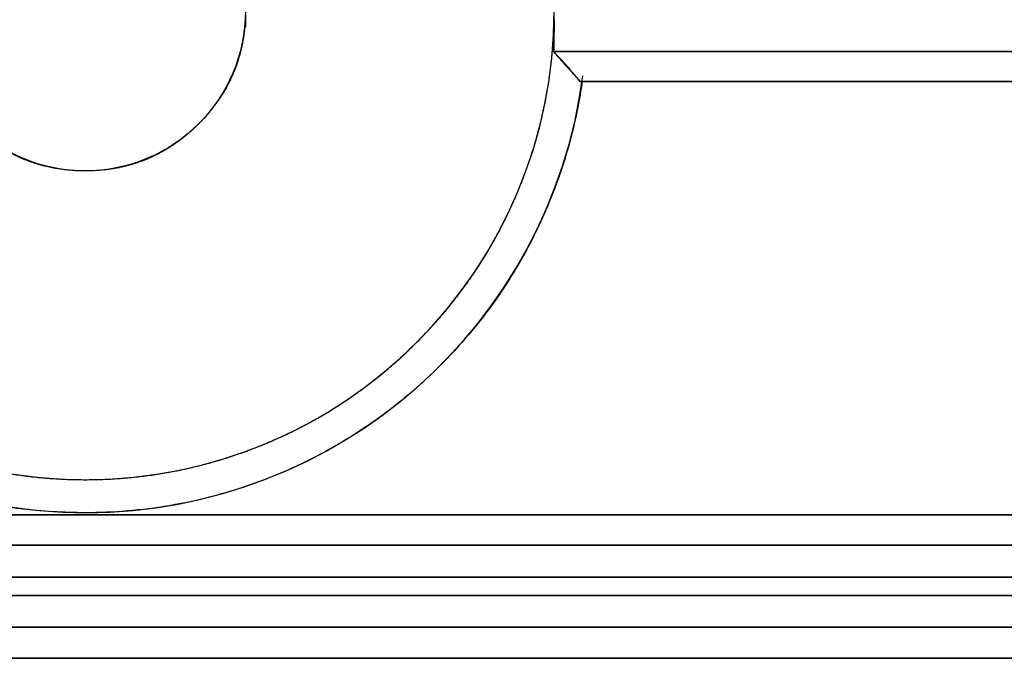
# Model space of a CAD drawing. Units: millimetres. Extents: x 0 to 765, y -240 to 280.
# Drawn here: x 418 to 449, y -20 to 0 of the extents above; entities that cross this region are included whole.
import ezdxf

# ---------------------------------------------------------------- set-up
doc = ezdxf.new("R2010")
doc.units = ezdxf.units.MM
doc.layers.add('TOP$3', color=7, linetype='CONTINUOUS', true_color=0xffffff)

msp = doc.modelspace()

# ---------------------------------------------------------------- linework, layer by layer
at = {"layer": 'TOP$3', "color": 151, "linetype": 'CONTINUOUS'}
for p, q in [((435.114, -1.28), (628.587, -1.28)), ((628.587, -1.28), (435.114, -1.28)), ((616.846, -2.207), (435.939, -2.207)), ((435.939, -2.207), (616.846, -2.207)), ((616.86, -15.724), (254.081, -15.724)), ((254.081, -15.724), (616.86, -15.724)), ((628.22, -16.675), (212.776, -16.675)), ((212.776, -16.675), (628.22, -16.675)), ((627.663, -17.671), (213.344, -17.671)), ((213.344, -17.671), (627.663, -17.671)), ((627.636, -18.239), (213.371, -18.239)), ((213.371, -18.239), (627.636, -18.239)), ((212.9, -19.235), (628.098, -19.235)), ((628.098, -19.235), (212.9, -19.235)), ((616.869, -20.202), (254.07, -20.202)), ((254.07, -20.202), (616.869, -20.202))]:
    msp.add_line(p, q, dxfattribs=at)
at = {"layer": 'TOP$3', "color": 151, "linetype": 'CONTINUOUS', "extrusion": (0, 0, -1)}
msp.add_circle((-420.5, 0), 14.631, dxfattribs=at)
at = {"layer": 'TOP$3', "color": 151, "linetype": 'CONTINUOUS'}
msp.add_circle((420.5, 0), 5, dxfattribs=at)
msp.add_arc((420.5, 0), 15.661, 187.7006, 352.5525, dxfattribs=at)
for points, knots in [([(405.872, 0.362), (405.867, 0), (405.872, -0.362), (405.889, -0.843), (405.95, -1.678), (406.194, -3.335), (406.801, -5.318), (407.704, -7.163), (408.736, -8.778), (409.981, -10.245), (411.42, -11.515), (412.991, -12.612), (414.702, -13.491), (416.517, -14.113), (418.389, -14.525), (420.306, -14.682), (422.221, -14.563), (424.108, -14.228), (425.94, -13.639), (427.663, -12.796), (429.278, -11.764), (430.745, -10.519), (432.015, -9.08), (433.112, -7.509), (433.991, -5.798), (434.613, -3.983), (435.025, -2.111), (435.182, -0.194), (435.063, 1.721), (434.728, 3.608), (434.139, 5.44), (433.296, 7.163), (432.264, 8.778), (431.019, 10.245), (429.58, 11.515), (428.009, 12.612), (426.298, 13.491), (424.483, 14.113), (422.611, 14.525), (420.694, 14.682), (418.779, 14.563), (416.892, 14.228), (415.06, 13.639), (413.337, 12.796), (411.722, 11.764), (410.255, 10.519), (408.985, 9.08), (407.888, 7.509), (406.858, 5.504), (406.194, 3.335), (405.95, 1.678), (405.889, 0.843), (405.872, 0.362), (405.867, 0), (405.872, -0.362)], [-0.015713, -0.007885, -0.003951, 0, 0.003951, 0.007885, 0.015713, 0.031269, 0.062495, 0.082968, 0.09819, 0.124995, 0.145469, 0.160691, 0.187496, 0.20797, 0.223192, 0.249997, 0.27047, 0.285693, 0.312498, 0.332971, 0.348193, 0.374998, 0.395472, 0.410694, 0.437499, 0.457973, 0.473195, 0.5, 0.520473, 0.535696, 0.562501, 0.582974, 0.598197, 0.625002, 0.645475, 0.660697, 0.687502, 0.707976, 0.723198, 0.750003, 0.770477, 0.785699, 0.812504, 0.832977, 0.8482, 0.875005, 0.895478, 0.9107, 0.937505, 0.968731, 0.984287, 0.992115, 0.996049, 1, 1.003951, 1.007885, 1.015713]), ([(425.499, 0.128), (425.5, 0), (425.499, -0.128), (425.493, -0.298), (425.474, -0.589), (425.395, -1.154), (425.197, -1.825), (424.89, -2.443), (424.532, -2.992), (424.074, -3.523), (423.531, -4), (422.912, -4.418), (422.171, -4.763), (421.312, -4.964), (420.496, -5.016), (419.815, -4.972), (419.081, -4.829), (418.313, -4.549), (417.564, -4.084), (416.951, -3.544), (416.5, -3.031), (416.082, -2.412), (415.737, -1.671), (415.536, -0.812), (415.484, 0.004), (415.528, 0.685), (415.671, 1.419), (415.951, 2.187), (416.416, 2.936), (416.956, 3.549), (417.469, 4), (418.088, 4.418), (418.829, 4.763), (419.688, 4.964), (420.504, 5.016), (421.185, 4.972), (421.919, 4.829), (422.687, 4.549), (423.436, 4.084), (424.026, 3.564), (424.446, 3.095), (424.826, 2.56), (425.178, 1.888), (425.395, 1.154), (425.474, 0.589), (425.493, 0.298), (425.499, 0.128), (425.5, 0), (425.499, -0.128)], [-0.016191, -0.008163, -0.004099, 0, 0.004099, 0.008163, 0.016191, 0.03191, 0.062508, 0.08243, 0.097593, 0.125027, 0.148997, 0.166377, 0.196218, 0.226414, 0.250018, 0.273989, 0.291368, 0.321209, 0.351405, 0.37501, 0.39898, 0.41636, 0.4462, 0.476397, 0.500001, 0.523971, 0.541351, 0.571192, 0.601388, 0.624992, 0.648963, 0.666342, 0.696183, 0.726379, 0.749984, 0.773954, 0.791334, 0.821174, 0.851371, 0.874975, 0.896011, 0.911302, 0.937492, 0.96809, 0.983809, 0.991837, 0.995901, 1, 1.004099, 1.008163, 1.016191]), ([(435.114, -1.28), (435.113, -1.278), (435.111, -1.275), (435.108, -1.252), (435.107, -1.183), (435.112, -1.027), (435.118, -0.829), (435.124, -0.659), (435.129, -0.476), (435.132, -0.348), (435.133, -0.284)], [0, 0, 0, 0, 0.065329, 0.128751, 0.252063, 0.500959, 0.628162, 0.750726, 0.873186, 1, 1, 1, 1]), ([(435.133, -0.284), (435.132, -0.406), (435.128, -0.662), (435.124, -0.993), (435.119, -1.226), (435.116, -1.263), (435.114, -1.28)], [0, 0, 0, 0, 0.240556, 0.5, 0.759444, 1, 1, 1, 1]), ([(435.939, -2.207), (435.806, -2.045), (435.538, -1.719), (435.256, -1.427), (435.114, -1.28)], [0, 0, 0, 0, 0.498248, 1, 1, 1, 1]), ([(436.007, -2.213), (435.946, -2.639), (435.708, -3.928), (435.099, -5.823), (434.197, -7.668), (433.092, -9.396), (431.76, -10.966), (430.22, -12.325), (428.538, -13.5), (426.706, -14.441), (424.763, -15.107), (422.76, -15.548), (420.707, -15.716), (418.657, -15.588), (416.638, -15.229), (414.677, -14.599), (412.832, -13.697), (411.104, -12.592), (409.534, -11.26), (408.175, -9.72), (407, -8.038), (405.898, -5.892), (405.245, -3.762), (405.025, -2.446), (404.983, -2.139)], [0, 0, 0, 0, 0.028825, 0.087656, 0.132591, 0.166001, 0.224832, 0.269767, 0.303177, 0.362008, 0.406943, 0.440353, 0.499184, 0.544119, 0.577528, 0.63636, 0.681295, 0.714704, 0.773536, 0.818471, 0.85188, 0.910712, 0.979245, 1, 1, 1, 1])]:
    msp.add_open_spline(points, degree=3, knots=knots, dxfattribs=at)
msp.add_open_spline([(435.114, -1.28), (435.939, -2.207)], degree=1, dxfattribs=at)

doc.saveas('drawing.dxf')
